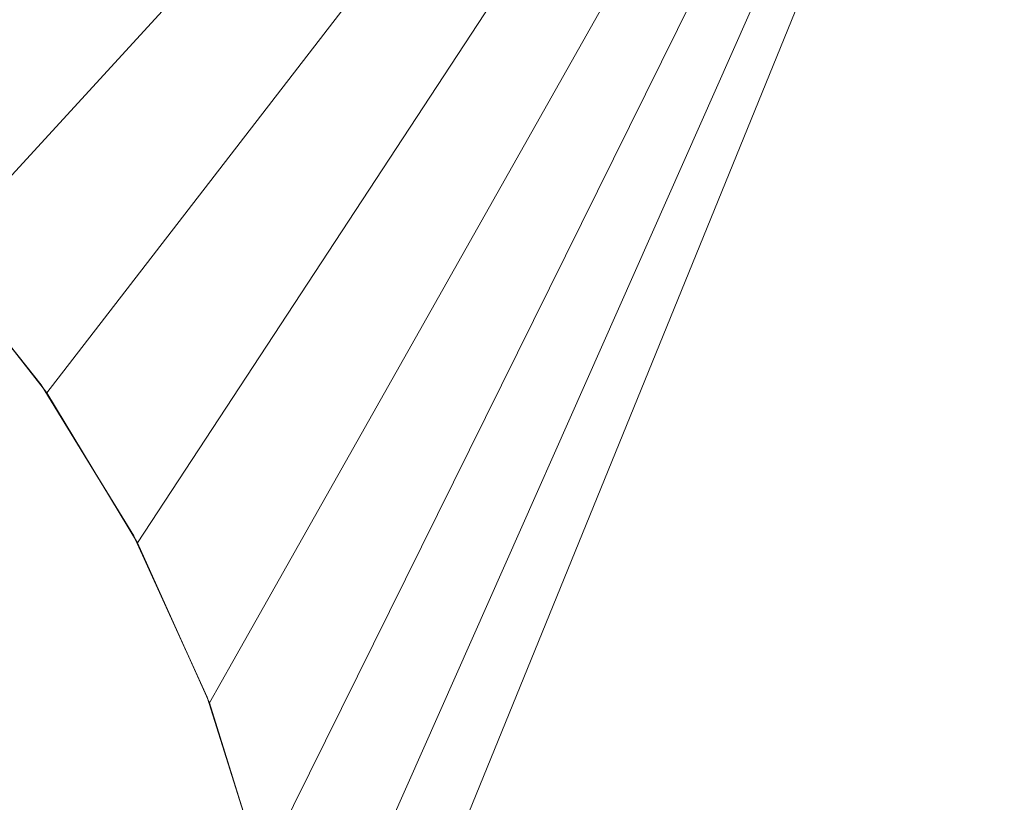
# Model space of a CAD drawing. Units: inches. Extents: x 8 to 148, y -58 to 82.
# Drawn here: x 48 to 69, y -35 to -17 of the extents above; entities that cross this region are included whole.
import ezdxf

# ---------------------------------------------------------------- set-up
doc = ezdxf.new("R2010")
doc.units = ezdxf.units.IN
doc.header["$LTSCALE"] = 0.45417
doc.header["$MEASUREMENT"] = 0
doc.linetypes.add('Dot', pattern=[6.35, 0, -6.35])
doc.layers.add('CET color Black or White', color=7, linetype='Continuous')
doc.layers.add('CET Default', color=7, linetype='Continuous')
doc.layers.add('CET color Grey50', color=9, linetype='Continuous', true_color=0x808080)

# ---------------------------------------------------------------- blocks, each defined once
blk = doc.blocks.new('*C111')
at = {"layer": 'CET color Black or White', "linetype": 'Continuous', "lineweight": 0}
blk.add_lwpolyline([(0, 0), (54, 0), (54, -54), (32, -54), (31.767, -50.143), (31.07, -46.342), (29.921, -42.653), (28.335, -39.129), (26.335, -35.822), (23.952, -32.78), (21.22, -30.048), (18.178, -27.665), (14.871, -25.665), (11.347, -24.079), (7.658, -22.93), (3.857, -22.233), (0, -22), (0, 0)], close=True, dxfattribs=at)
at = {"layer": 'CET color Black or White', "linetype": 'Dot', "lineweight": 0}
blk.add_lwpolyline([(0, 0), (54, 0), (54, -54), (32, -54), (31.767, -50.143), (31.07, -46.342), (29.921, -42.653), (28.335, -39.129), (26.335, -35.822), (23.952, -32.78), (21.22, -30.048), (18.178, -27.665), (14.871, -25.665), (11.347, -24.079), (7.658, -22.93), (3.857, -22.233), (0, -22), (0, 0)], close=True, dxfattribs=at)
blk = doc.blocks.new('*C47')
at = {"layer": 'CET color Grey50', "linetype": 'Continuous', "lineweight": 0}
mesh = blk.add_polyface(dxfattribs=at)
corners = [(54, 0, 28.875), (0, 0, 28.875), (3.857, -22.233, 28.875), (7.658, -22.93, 28.875), (11.347, -24.079, 28.875), (14.871, -25.665, 28.875), (18.178, -27.665, 28.875), (21.22, -30.048, 28.875), (23.952, -32.78, 28.875), (26.335, -35.822, 28.875), (28.335, -39.129, 28.875), (29.921, -42.653, 28.875), (31.07, -46.342, 28.875), (31.767, -50.143, 28.875), (32, -54, 28.875), (54, -54, 28.875), (0, -22, 28.875)]
mesh.append_faces([[corners[k] for k in face] for face in [(0, 1, 2, 0), (0, 2, 3, 0), (0, 3, 4, 0), (0, 4, 5, 0), (0, 5, 6, 0), (0, 6, 7, 0), (0, 7, 8, 0), (0, 8, 9, 0), (0, 9, 10, 0), (0, 10, 11, 0), (0, 11, 12, 0), (0, 12, 13, 0), (0, 13, 14, 0), (0, 14, 15, 0), (2, 1, 16, 2)]])
mesh = blk.add_polyface(dxfattribs=at)
corners = [(54, 0, 27.875), (0, 0, 27.875), (3.857, -22.233, 27.875), (7.658, -22.93, 27.875), (11.347, -24.079, 27.875), (14.871, -25.665, 27.875), (18.178, -27.665, 27.875), (21.22, -30.048, 27.875), (23.952, -32.78, 27.875), (26.335, -35.822, 27.875), (28.335, -39.129, 27.875), (29.921, -42.653, 27.875), (31.07, -46.342, 27.875), (31.767, -50.143, 27.875), (32, -54, 27.875), (54, -54, 27.875), (0, -22, 27.875)]
mesh.append_faces([[corners[k] for k in face] for face in [(0, 2, 1, 0), (0, 3, 2, 0), (0, 4, 3, 0), (0, 5, 4, 0), (0, 6, 5, 0), (0, 7, 6, 0), (0, 8, 7, 0), (0, 9, 8, 0), (0, 10, 9, 0), (0, 11, 10, 0), (0, 12, 11, 0), (0, 13, 12, 0), (0, 14, 13, 0), (0, 15, 14, 0), (2, 16, 1, 2)]])
mesh = blk.add_polyface(dxfattribs=at)
corners = [(26.213, -35.646, 28.875), (26.213, -35.646, 27.875), (23.781, -32.588, 28.875), (23.781, -32.588, 27.875)]
mesh.append_faces([[corners[k] for k in face] for face in [(0, 2, 3, 0), (0, 3, 1, 0)]])
mesh = blk.add_polyface(dxfattribs=at)
corners = [(28.254, -38.977, 28.875), (28.254, -38.977, 27.875), (26.213, -35.646, 28.875), (26.213, -35.646, 27.875)]
mesh.append_faces([[corners[k] for k in face] for face in [(0, 2, 3, 0), (0, 3, 1, 0)]])
mesh = blk.add_polyface(dxfattribs=at)
corners = [(29.875, -42.532, 28.875), (29.875, -42.532, 27.875), (28.254, -38.977, 28.875), (28.254, -38.977, 27.875)]
mesh.append_faces([[corners[k] for k in face] for face in [(0, 2, 3, 0), (0, 3, 1, 0)]])
mesh = blk.add_polyface(dxfattribs=at)
corners = [(31.049, -46.258, 28.875), (31.049, -46.258, 27.875), (29.875, -42.532, 28.875), (29.875, -42.532, 27.875)]
mesh.append_faces([[corners[k] for k in face] for face in [(0, 2, 3, 0), (0, 3, 1, 0)]])
blk = doc.blocks.new('*C62')
at = {"layer": 'CET Default', "linetype": 'Continuous', "lineweight": 0, "rotation": 359.9999999999998}
blk.add_blockref('*C47', (-56.09375, -2.09375), dxfattribs=at)
blk = doc.blocks.new('*C2')
at = {"layer": 'CET Default', "linetype": 'Continuous', "lineweight": 0, "rotation": 359.9999999999998}
blk.add_blockref('*C111', (-56.094, -2.094), dxfattribs=at)
at = {"layer": 'CET Default', "linetype": 'Continuous', "lineweight": 0}
blk.add_blockref('*C62', (0, 0), dxfattribs=at)
blk = doc.blocks.new('*C43')
at = {"layer": 'CET color Black or White', "linetype": 'Continuous', "lineweight": 0}
blk.add_lwpolyline([(0, 0), (54, 0), (54, -54), (32, -54), (31.767, -50.143), (31.07, -46.342), (29.921, -42.653), (28.335, -39.129), (26.335, -35.822), (23.952, -32.78), (21.22, -30.048), (18.178, -27.665), (14.871, -25.665), (11.347, -24.079), (7.658, -22.93), (3.857, -22.233), (0, -22), (0, 0)], close=True, dxfattribs=at)
at = {"layer": 'CET color Black or White', "linetype": 'Dot', "lineweight": 0}
blk.add_lwpolyline([(0, 0), (54, 0), (54, -54), (32, -54), (31.767, -50.143), (31.07, -46.342), (29.921, -42.653), (28.335, -39.129), (26.335, -35.822), (23.952, -32.78), (21.22, -30.048), (18.178, -27.665), (14.871, -25.665), (11.347, -24.079), (7.658, -22.93), (3.857, -22.233), (0, -22), (0, 0)], close=True, dxfattribs=at)
blk = doc.blocks.new('*C116')
at = {"layer": 'CET Default', "linetype": 'Continuous', "lineweight": 0, "rotation": 359.9999999999998}
blk.add_blockref('*C47', (21.859, 10.111), dxfattribs=at)

msp = doc.modelspace()

# ---------------------------------------------------------------- block references
at = {"layer": 'CET Default', "linetype": 'Continuous', "lineweight": 0}
for name, p in [('*C2', (77.953, 12.205)), ('*C116', (0, 0))]:
    msp.add_blockref(name, p, dxfattribs=at)
at = {"layer": 'CET Default', "linetype": 'Continuous', "lineweight": 0, "rotation": 359.9999999999998}
msp.add_blockref('*C43', (21.859, 10.111), dxfattribs=at)

doc.saveas('drawing.dxf')
